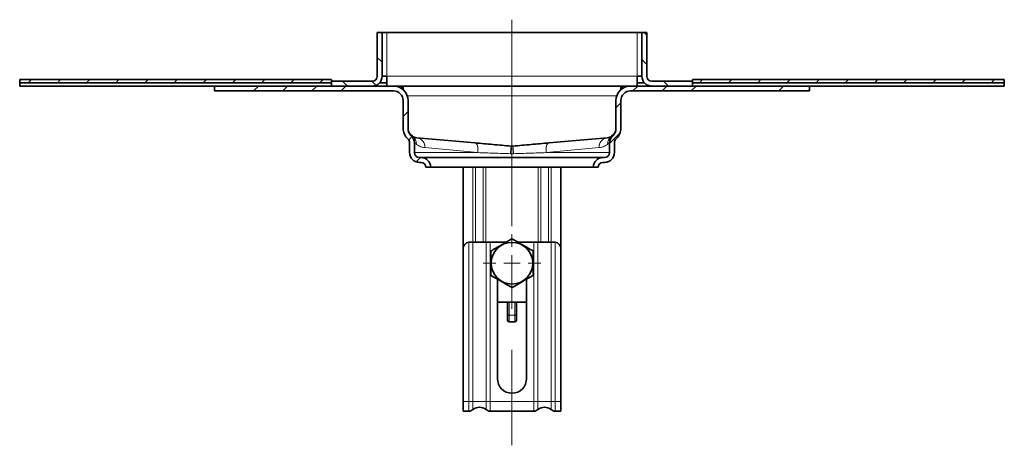
# Model space of a CAD drawing. Units: inches. Extents: x 0 to 2122, y 0 to 623.
# Drawn here: x 1819 to 2122, y 492 to 623 of the extents above; entities that cross this region are included whole.
import ezdxf

# ---------------------------------------------------------------- set-up
doc = ezdxf.new("R2010")
doc.units = ezdxf.units.IN
doc.header["$MEASUREMENT"] = 0
doc.linetypes.add('CENTERX2', pattern=[20.32, 12.7, -2.54, 2.54, -2.54])
pattern_1 = [(45, (-523.53, -249.914), (-26.9408, 26.9408), []), (45, (-514.55, -249.914), (-26.9408, 26.9408), []), (45, (-505.57, -249.914), (-26.9408, 26.9408), []), (45, (-496.59, -249.914), (-26.9408, 26.9408), [])]
pattern_2 = [(135, (-523.53, -249.914), (-26.9408, -26.9408), []), (135, (-523.53, -240.934), (-26.9408, -26.9408), []), (135, (-523.53, -231.954), (-26.9408, -26.9408), []), (135, (-523.53, -222.974), (-26.9408, -26.9408), [])]
pattern_3 = [(45, (-523.5296, -249.9144), (-4.49013, 4.49013), [])]

# ---------------------------------------------------------------- blocks, each defined once
blk = doc.blocks.new('SW_CENTERMARKSYMBOL_1')
at = {"color": 0, "linetype": 'Continuous', "lineweight": 0}
for p, q in [((0, 2.5), (0, 4.45)), ((-2.5, 0), (-4.45, 0)), ((0, 0), (-1.25, 0)), ((0, 0), (0, 1.25)), ((0, 0), (0, -1.25)), ((0, 0), (1.25, 0)), ((2.5, 0), (4.45, 0)), ((0, -2.5), (0, -4.45))]:
    blk.add_line(p, q, dxfattribs=at)
blk = doc.blocks.new('9008.60.15-3')
at = {"linetype": 'Continuous', "lineweight": 18}
h = blk.add_hatch(dxfattribs=at)
h.set_pattern_fill('DIN 201 STEEL AND STEEL CAST IRON', scale=2, angle=90, style=0, pattern_type=2)
h.set_pattern_definition(pattern_2)
edge = h.paths.add_edge_path(flags=0)
edge.add_line((-325.63, -75.91), (-325.63, -62.41))
edge.add_line((-325.63, -62.41), (-327.13, -62.41))
edge.add_line((-327.13, -62.41), (-327.13, -75.91))
edge.add_arc((-328.63, -75.91), 1.5, 270, 360, ccw=False)
edge.add_line((-328.63, -77.41), (-341.13, -77.41))
edge.add_line((-341.13, -77.41), (-341.13, -78.91))
edge.add_line((-341.13, -78.91), (-328.63, -78.91))
edge.add_arc((-328.63, -75.91), 3, 270, 360)
h = blk.add_hatch(dxfattribs=at)
h.set_pattern_fill('DIN 201 STEEL AND STEEL CAST IRON', scale=2, angle=90, style=0, pattern_type=2)
h.set_pattern_definition(pattern_2)
edge = h.paths.add_edge_path(flags=0)
edge.add_line((-244.13, -75.91), (-244.13, -62.41))
edge.add_line((-244.13, -62.41), (-245.63, -62.41))
edge.add_line((-245.63, -62.41), (-245.63, -75.91))
edge.add_arc((-242.63, -75.91), 3, 180, 270)
edge.add_line((-242.63, -78.91), (-230.13, -78.91))
edge.add_line((-230.13, -78.91), (-230.13, -77.41))
edge.add_line((-230.13, -77.41), (-242.63, -77.41))
edge.add_arc((-242.63, -75.91), 1.5, 180, 270, ccw=False)
h = blk.add_hatch(dxfattribs=at)
h.set_pattern_fill('ANSI31', scale=2, style=0)
h.set_pattern_definition(pattern_3)
h.paths.add_polyline_path([(-341.13, -77.91), (-341.13, -76.91), (-437.13, -76.91), (-437.13, -77.91)], flags=0)
h = blk.add_hatch(dxfattribs=at)
h.set_pattern_fill('ANSI31', scale=2, style=0)
h.set_pattern_definition(pattern_3)
h.paths.add_polyline_path([(-134.13, -77.91), (-134.13, -76.91), (-230.13, -76.91), (-230.13, -77.91)], flags=0)
h = blk.add_hatch(dxfattribs=at)
h.set_pattern_fill('DIN 201 STEEL AND STEEL CAST IRON', scale=2, style=0, pattern_type=2)
h.set_pattern_definition(pattern_1)
edge = h.paths.add_edge_path(flags=0)
edge.add_line((-315.63, -99.41), (-315.63, -96.43))
edge.add_arc((-318.63, -96.43), 3, 0, 48.1897)
edge.add_arc((-314.63, -91.96), 3, 180, 228.1897, ccw=False)
edge.add_line((-317.63, -91.96), (-317.63, -83.41))
edge.add_arc((-322.13, -83.41), 4.5, 0, 90)
edge.add_line((-322.13, -78.91), (-377.13, -78.91))
edge.add_line((-377.13, -78.91), (-377.13, -80.41))
edge.add_line((-377.13, -80.41), (-322.13, -80.41))
edge.add_arc((-322.13, -83.41), 3, 0, 90, ccw=False)
edge.add_line((-319.13, -83.41), (-319.13, -91.86))
edge.add_arc((-314.63, -91.86), 4.5, 180, 228.1897)
edge.add_arc((-318.63, -96.34), 1.5, 0, 48.1897, ccw=False)
edge.add_line((-317.13, -96.34), (-317.13, -99.41))
edge.add_arc((-314.13, -99.41), 3, 180, 270)
edge.add_line((-314.13, -102.41), (-313.63, -102.41))
edge.add_arc((-313.63, -103.91), 1.5, 0, 90, ccw=False)
edge.add_line((-312.13, -103.91), (-310.63, -103.91))
edge.add_arc((-313.63, -103.91), 3, 0, 90)
edge.add_line((-313.63, -100.91), (-314.13, -100.91))
edge.add_arc((-314.13, -99.41), 1.5, 180, 270, ccw=False)
h = blk.add_hatch(dxfattribs=at)
h.set_pattern_fill('DIN 201 STEEL AND STEEL CAST IRON', scale=2, style=0, pattern_type=2)
h.set_pattern_definition(pattern_1)
edge = h.paths.add_edge_path(flags=0)
edge.add_arc((-256.63, -91.96), 3, 311.8103, 360, ccw=False)
edge.add_arc((-252.63, -96.43), 3, 131.8103, 180)
edge.add_line((-255.63, -96.43), (-255.63, -99.41))
edge.add_arc((-257.13, -99.41), 1.5, 270, 360, ccw=False)
edge.add_line((-257.13, -100.91), (-257.63, -100.91))
edge.add_arc((-257.63, -103.91), 3, 90, 180)
edge.add_line((-260.63, -103.91), (-259.13, -103.91))
edge.add_arc((-257.63, -103.91), 1.5, 90, 180, ccw=False)
edge.add_line((-257.63, -102.41), (-257.13, -102.41))
edge.add_arc((-257.13, -99.41), 3, 270, 360)
edge.add_line((-254.13, -99.41), (-254.13, -96.34))
edge.add_arc((-252.63, -96.34), 1.5, 131.8103, 180, ccw=False)
edge.add_arc((-256.63, -91.86), 4.5, 311.8103, 360)
edge.add_line((-252.13, -91.86), (-252.13, -83.41))
edge.add_arc((-249.13, -83.41), 3, 90, 180, ccw=False)
edge.add_line((-249.13, -80.41), (-194.13, -80.41))
edge.add_line((-194.13, -80.41), (-194.13, -78.91))
edge.add_line((-194.13, -78.91), (-249.13, -78.91))
edge.add_arc((-249.13, -83.41), 4.5, 90, 180)
edge.add_line((-253.63, -83.41), (-253.63, -91.96))
at = {"color": 7, "linetype": 'CENTERX2', "lineweight": 18, "ltscale": 5}
blk.add_line((-285.63, -58.51), (-285.63, -189.43), dxfattribs=at)
at = {"linetype": 'Continuous', "lineweight": 35}
for p, q in [((-327.13, -75.91), (-327.13, -62.41)), ((-325.63, -62.41), (-327.13, -62.41)), ((-325.63, -75.91), (-325.63, -62.41)), ((-325.63, -62.41), (-324.13, -62.41)), ((-247.13, -62.41), (-324.13, -62.41)), ((-247.13, -62.41), (-245.63, -62.41)), ((-244.13, -62.41), (-245.63, -62.41)), ((-245.63, -62.41), (-245.63, -75.91)), ((-244.13, -62.41), (-244.13, -75.91)), ((-437.13, -77.91), (-437.13, -76.91)), ((-341.13, -76.91), (-437.13, -76.91)), ((-341.13, -77.91), (-437.13, -77.91)), ((-437.13, -77.91), (-437.13, -78.91)), ((-341.13, -76.91), (-341.13, -77.91)), ((-341.13, -78.91), (-341.13, -77.41)), ((-328.63, -77.41), (-341.13, -77.41)), ((-326.39, -77.91), (-324.13, -77.91)), ((-324.13, -75.91), (-325.63, -75.91)), ((-324.13, -78.91), (-324.13, -75.91)), ((-245.63, -75.91), (-247.13, -75.91)), ((-247.13, -75.91), (-247.13, -78.91)), ((-247.13, -77.91), (-244.87, -77.91)), ((-230.13, -77.41), (-242.63, -77.41)), ((-230.13, -77.91), (-230.13, -76.91)), ((-134.13, -76.91), (-230.13, -76.91)), ((-230.13, -77.41), (-230.13, -78.91)), ((-134.13, -77.91), (-230.13, -77.91)), ((-134.13, -76.91), (-134.13, -77.91)), ((-134.13, -78.91), (-134.13, -77.91)), ((-377.13, -78.91), (-437.13, -78.91)), ((-377.13, -80.41), (-377.13, -78.91)), ((-377.13, -78.91), (-322.13, -78.91)), ((-377.13, -80.41), (-322.13, -80.41)), ((-328.63, -78.91), (-341.13, -78.91)), ((-322.13, -78.91), (-319.55, -78.91)), ((-251.71, -78.91), (-319.55, -78.91)), ((-319.55, -79.73), (-319.55, -78.91)), ((-319.13, -78.91), (-252.13, -78.91)), ((-319.13, -80.06), (-319.13, -78.91)), ((-252.13, -78.91), (-252.13, -80.06)), ((-251.71, -79.73), (-251.71, -78.91)), ((-251.71, -78.91), (-249.13, -78.91)), ((-249.13, -78.91), (-194.13, -78.91)), ((-249.13, -80.41), (-194.13, -80.41)), ((-230.13, -78.91), (-242.63, -78.91)), ((-194.13, -78.91), (-194.13, -80.41)), ((-134.13, -78.91), (-194.13, -78.91)), ((-319.13, -91.86), (-319.13, -83.41)), ((-317.63, -91.96), (-317.63, -83.41)), ((-253.63, -83.41), (-253.63, -91.96)), ((-252.13, -83.41), (-252.13, -91.86)), ((-317.63, -91.93), (-317.63, -91.93)), ((-317.13, -96.34), (-317.13, -99.41)), ((-315.63, -96.43), (-315.63, -99.41)), ((-314.89, -94.85), (-296.93, -96.42)), ((-274.33, -96.42), (-256.37, -94.85)), ((-255.63, -99.41), (-255.63, -96.43)), ((-254.13, -99.41), (-254.13, -96.34)), ((-313.63, -100.91), (-314.13, -100.91)), ((-313.63, -102.41), (-314.13, -102.41)), ((-257.63, -100.91), (-313.63, -100.91)), ((-257.13, -100.91), (-257.63, -100.91)), ((-257.13, -102.41), (-257.63, -102.41)), ((-310.63, -103.91), (-312.13, -103.91)), ((-310.63, -103.91), (-260.63, -103.91)), ((-300.63, -128.91), (-300.63, -103.91)), ((-270.63, -103.91), (-270.63, -128.91)), ((-259.13, -103.91), (-260.63, -103.91)), ((-298.96, -126.94), (-298.63, -126.91)), ((-298.63, -126.91), (-297.68, -126.91)), ((-293.58, -126.91), (-297.68, -126.91)), ((-293.58, -126.91), (-292.31, -126.91)), ((-287.38, -126.91), (-292.31, -126.91)), ((-278.96, -126.91), (-283.9, -126.91)), ((-278.96, -126.91), (-277.68, -126.91)), ((-277.68, -126.91), (-273.58, -126.91)), ((-273.58, -126.91), (-272.63, -126.91)), ((-272.63, -126.91), (-272.31, -126.94)), ((-300.63, -128.91), (-300.63, -175.91)), ((-270.63, -175.91), (-270.63, -128.91)), ((-290.13, -138.33), (-290.13, -168.91)), ((-281.13, -168.91), (-281.13, -138.31)), ((-281.13, -145.41), (-290.13, -145.41)), ((-287.03, -149.06), (-287.03, -145.41)), ((-284.23, -145.41), (-284.23, -149.06)), ((-287.03, -150.91), (-287.03, -149.06)), ((-286.53, -151.41), (-284.73, -151.41)), ((-284.23, -149.06), (-284.23, -150.91)), ((-300.63, -178.91), (-300.63, -175.91)), ((-270.63, -175.91), (-270.63, -178.91)), ((-298.96, -178.91), (-300.63, -178.91)), ((-278.96, -178.91), (-292.31, -178.91)), ((-270.63, -178.91), (-272.31, -178.91))]:
    blk.add_line(p, q, dxfattribs=at)
at = {"color": 8, "linetype": 'Continuous', "lineweight": 18}
for p, q in [((-324.13, -62.41), (-324.13, -75.91)), ((-247.13, -75.91), (-247.13, -62.41)), ((-324.13, -75.91), (-247.13, -75.91)), ((-253.37, -81.91), (-317.89, -81.91)), ((-296.14, -99.41), (-315.63, -99.41)), ((-296.14, -99.41), (-312.47, -97.84)), ((-258.79, -97.84), (-275.12, -99.41)), ((-255.63, -99.41), (-275.12, -99.41)), ((-297.68, -103.91), (-297.68, -126.91)), ((-296.88, -126.91), (-296.88, -103.91)), ((-294.48, -103.91), (-294.48, -126.91)), ((-293.68, -126.91), (-293.68, -103.91)), ((-277.58, -126.91), (-277.58, -103.91)), ((-276.78, -103.91), (-276.78, -126.91)), ((-274.38, -126.91), (-274.38, -103.91)), ((-273.58, -103.91), (-273.58, -126.91)), ((-298.96, -175.91), (-298.96, -126.94)), ((-297.68, -126.91), (-297.68, -175.91)), ((-293.58, -175.91), (-293.58, -126.91)), ((-292.31, -126.91), (-292.31, -175.91)), ((-278.96, -175.91), (-278.96, -126.91)), ((-277.68, -126.91), (-277.68, -175.91)), ((-273.58, -175.91), (-273.58, -126.91)), ((-272.31, -126.94), (-272.31, -175.91)), ((-286.53, -145.41), (-286.53, -149.38)), ((-284.73, -149.38), (-284.73, -145.41)), ((-286.53, -149.38), (-284.73, -149.38)), ((-286.53, -149.38), (-286.53, -151.41)), ((-284.73, -151.41), (-284.73, -149.38)), ((-298.96, -175.91), (-300.63, -175.91)), ((-298.96, -178.91), (-298.96, -175.91)), ((-298.96, -175.91), (-297.68, -175.91)), ((-297.68, -175.91), (-297.68, -178.45)), ((-293.58, -175.91), (-297.68, -175.91)), ((-293.58, -178.45), (-293.58, -175.91)), ((-293.58, -175.91), (-292.31, -175.91)), ((-292.31, -175.91), (-292.31, -178.91)), ((-278.96, -175.91), (-292.31, -175.91)), ((-278.96, -178.91), (-278.96, -175.91)), ((-278.96, -175.91), (-277.68, -175.91)), ((-277.68, -175.91), (-277.68, -178.45)), ((-277.68, -175.91), (-273.58, -175.91)), ((-273.58, -178.45), (-273.58, -175.91)), ((-273.58, -175.91), (-272.31, -175.91)), ((-272.31, -175.91), (-272.31, -178.91)), ((-270.63, -175.91), (-272.31, -175.91))]:
    blk.add_line(p, q, dxfattribs=at)
at = {"color": 8, "linetype": 'Continuous', "lineweight": 18, "flags": 128}
for points in [[(-296.93, -96.42), (-296.74, -96.5), (-296.56, -96.68), (-296.4, -96.96), (-296.28, -97.33), (-296.19, -97.78), (-296.13, -98.29), (-296.12, -98.84), (-296.14, -99.41)], [(-275.12, -99.41), (-275.15, -98.84), (-275.13, -98.29), (-275.08, -97.78), (-274.98, -97.33), (-274.86, -96.96), (-274.7, -96.68), (-274.53, -96.5), (-274.33, -96.42)], [(-286.53, -149.38), (-286.63, -149.37), (-286.72, -149.35), (-286.81, -149.32), (-286.88, -149.28), (-286.95, -149.24), (-286.99, -149.18), (-287.02, -149.12), (-287.03, -149.06)], [(-284.23, -149.06), (-284.24, -149.12), (-284.27, -149.18), (-284.32, -149.24), (-284.38, -149.28), (-284.45, -149.32), (-284.54, -149.35), (-284.63, -149.37), (-284.73, -149.38)]]:
    blk.add_lwpolyline(points, dxfattribs=at)
at = {"linetype": 'Continuous', "lineweight": 35}
blk.add_circle((-285.63, -133.41), 6.41, dxfattribs=at)
for centre, radius, start, end in [((-328.63, -75.91), 3, 270, 0), ((-328.63, -75.91), 1.5, 270, 0), ((-242.63, -75.91), 3, 180, 270), ((-242.63, -75.91), 1.5, 180, 270), ((-322.13, -83.41), 4.5, 0, 90), ((-322.13, -83.41), 3, 0, 90), ((-249.13, -83.41), 4.5, 90, 180), ((-249.13, -83.41), 3, 90, 180), ((-314.63, -91.86), 4.5, 180, 228.1897), ((-314.63, -91.86), 3, 180, 236.2885), ((-314.63, -91.96), 3, 180, 228.1897), ((-256.63, -91.86), 3, 303.7115, 0), ((-256.63, -91.96), 3, 311.8103, 0), ((-256.63, -91.86), 4.5, 311.8103, 0), ((-318.63, -96.34), 1.5, 0, 48.1897), ((-318.63, -96.43), 3, 0, 48.1897), ((-252.63, -96.43), 3, 131.8103, 180), ((-252.63, -96.34), 1.5, 131.8103, 180), ((-314.13, -99.41), 3, 180, 270), ((-314.13, -99.41), 1.5, 180, 270), ((-257.13, -99.41), 1.5, 270, 0), ((-257.13, -99.41), 3, 270, 0), ((-313.63, -103.91), 3, 0, 90), ((-313.63, -103.91), 1.5, 0, 90), ((-257.63, -103.91), 3, 90, 180), ((-257.63, -103.91), 1.5, 90, 180), ((-298.63, -128.91), 2, 99.3275, 180), ((-272.63, -128.91), 2, 0, 80.6725), ((-286.53, -150.91), 0.5, 180, 270), ((-284.73, -150.91), 0.5, 270, 0), ((-285.63, -168.91), 4.5, 180, 0), ((-298.96, -176.91), 2, 270, 309.6986), ((-295.63, -180.92), 3.2, 50.3014, 129.6986), ((-292.31, -176.91), 2, 230.3014, 270), ((-278.96, -176.91), 2, 270, 309.6986), ((-275.63, -180.92), 3.2, 50.3014, 129.6986), ((-272.31, -176.91), 2, 230.3014, 270)]:
    blk.add_arc(centre, radius, start, end, dxfattribs=at)
at = {"color": 8, "linetype": 'Continuous', "lineweight": 18}
for centre, radius, start, end in [((-317.91, -96.76), 2.89, 358.0919, 56.0001), ((-315.29, -97.65), 2.83, 356.1171, 81.9368), ((-255.97, -97.65), 2.83, 98.0632, 183.8829), ((-253.35, -96.76), 2.89, 123.9999, 181.908), ((-124.35, -113.38), 162.34, 174.3482, 175.1793), ((-446.92, -113.38), 162.34, 4.8207, 5.6518)]:
    blk.add_arc(centre, radius, start, end, dxfattribs=at)
at = {"linetype": 'Continuous', "lineweight": 35}
for points, knots in [([(-317.4, -95.49), (-317.36, -95.54), (-317.31, -95.61), (-317.28, -95.69), (-317.27, -95.72)], [0, 0, 0, 0, 0.70741, 1, 1, 1, 1]), ([(-316.63, -94.2), (-316.63, -94.2), (-316.6, -94.2), (-316.49, -94.25), (-316.4, -94.29), (-316.3, -94.36)], [0, 0, 0, 0, 0.5, 0.5, 1, 1, 1, 1]), ([(-316.3, -94.36), (-316.16, -94.45), (-315.97, -94.56), (-315.51, -94.74), (-315.23, -94.82), (-314.89, -94.85)], [0, 0, 0, 0, 0.5, 0.5, 1, 1, 1, 1]), ([(-296.93, -96.42), (-295.16, -96.58), (-293.35, -96.74), (-290.59, -96.98), (-289.66, -97.06), (-287.78, -97.22), (-286.84, -97.31), (-285.89, -97.39)], [0, 0, 0, 0, 0.5, 0.5, 0.75, 0.75, 1, 1, 1, 1]), ([(-285.37, -97.39), (-283.48, -97.22), (-281.61, -97.06), (-278.85, -96.82), (-277.94, -96.74), (-276.12, -96.58), (-275.22, -96.5), (-274.33, -96.42)], [0, 0, 0, 0, 0.5, 0.5, 0.75, 0.75, 1, 1, 1, 1]), ([(-256.37, -94.85), (-256.04, -94.82), (-255.76, -94.74), (-255.29, -94.56), (-255.11, -94.45), (-254.97, -94.36)], [0, 0, 0, 0, 0.5, 0.5, 1, 1, 1, 1]), ([(-255.39, -95.28), (-255.34, -95.15), (-255.21, -94.87), (-254.96, -94.52), (-254.74, -94.29), (-254.64, -94.2), (-254.63, -94.2)], [0, 0, 0, 0, 0.314674, 0.676005, 0.963555, 1, 1, 1, 1]), ([(-254.97, -94.36), (-254.86, -94.29), (-254.77, -94.25), (-254.66, -94.2), (-254.63, -94.2), (-254.63, -94.2)], [0, 0, 0, 0, 0.5, 0.5, 1, 1, 1, 1]), ([(-285.89, -97.39), (-285.83, -97.4), (-285.77, -97.4), (-285.71, -97.4), (-285.67, -97.4), (-285.63, -97.4), (-285.59, -97.4), (-285.52, -97.4), (-285.44, -97.4), (-285.37, -97.39)], [0, 0, 0, 0, 0.000187523, 0.000187523, 0.000187523, 0.0003021026, 0.0003021026, 0.0003021026, 0.0005235224, 0.0005235224, 0.0005235224, 0.0005235224]), ([(-285.66, -125.91), (-286.22, -126.23), (-287.36, -126.9), (-289.04, -127.88), (-290.66, -128.82), (-291.64, -129.39), (-292.14, -129.68)], [0, 0, 0, 0, 0.264602, 0.534942, 0.76534, 1, 1, 1, 1]), ([(-279.14, -129.64), (-279.71, -129.31), (-280.85, -128.66), (-283.07, -127.39), (-284.65, -126.48), (-285.66, -125.91)], [0, 0, 0, 0, 0.264862, 0.535468, 1, 1, 1, 1]), ([(-292.14, -129.68), (-292.14, -130), (-292.14, -130.93), (-292.13, -132.52), (-292.13, -134.75), (-292.12, -136.28), (-292.12, -137.19)], [0, 0, 0, 0, 0.129509, 0.3792, 0.634991, 1, 1, 1, 1]), ([(-279.12, -137.14), (-279.12, -136.24), (-279.13, -134.72), (-279.13, -132.5), (-279.14, -130.9), (-279.14, -129.96), (-279.14, -129.64)], [0, 0, 0, 0, 0.365007, 0.614386, 0.870491, 1, 1, 1, 1]), ([(-292.12, -137.19), (-291.55, -137.51), (-290.41, -138.16), (-288.2, -139.43), (-286.61, -140.34), (-285.61, -140.92)], [0, 0, 0, 0, 0.264862, 0.535468, 1, 1, 1, 1]), ([(-285.61, -140.92), (-285.04, -140.59), (-283.91, -139.93), (-281.7, -138.64), (-280.12, -137.73), (-279.12, -137.14)], [0, 0, 0, 0, 0.264862, 0.535468, 1, 1, 1, 1])]:
    blk.add_open_spline(points, degree=3, knots=knots, dxfattribs=at)
at = {"color": 8, "linetype": 'Continuous', "lineweight": 18}
for points, knots in [([(-315.02, -96.86), (-315.23, -96.71), (-315.38, -96.6), (-315.58, -96.47), (-315.63, -96.43), (-315.63, -96.43)], [0, 0, 0, 0, 0.5, 0.5, 1, 1, 1, 1]), ([(-312.47, -97.84), (-313.06, -97.78), (-313.57, -97.63), (-314.42, -97.26), (-314.76, -97.05), (-315.02, -96.86)], [0, 0, 0, 0, 0.5, 0.5, 1, 1, 1, 1]), ([(-256.24, -96.86), (-256.5, -97.05), (-256.85, -97.26), (-257.69, -97.63), (-258.2, -97.78), (-258.79, -97.84)], [0, 0, 0, 0, 0.5, 0.5, 1, 1, 1, 1]), ([(-255.63, -96.43), (-255.63, -96.43), (-255.64, -96.44), (-255.69, -96.47), (-255.73, -96.5), (-255.89, -96.6), (-256.04, -96.71), (-256.24, -96.86)], [0, 0, 0, 0, 0.25, 0.25, 0.5, 0.5, 1, 1, 1, 1]), ([(-286.11, -99.73), (-286.97, -99.71), (-287.83, -99.68), (-289.53, -99.62), (-290.38, -99.6), (-292.89, -99.52), (-294.53, -99.46), (-296.14, -99.41)], [0, 0, 0, 0, 0.25, 0.25, 0.5, 0.5, 1, 1, 1, 1]), ([(-285.15, -99.73), (-285.29, -99.74), (-285.42, -99.74), (-285.56, -99.74), (-285.63, -99.74), (-285.7, -99.74), (-285.77, -99.74), (-285.88, -99.74), (-285.99, -99.74), (-286.11, -99.73)], [0, 0, 0, 0, 0.0004028679, 0.0004028679, 0.0004028679, 0.0006116804, 0.0006116804, 0.0006116804, 0.000952836, 0.000952836, 0.000952836, 0.000952836]), ([(-275.12, -99.41), (-275.93, -99.44), (-276.74, -99.46), (-278.4, -99.52), (-279.23, -99.54), (-281.74, -99.63), (-283.44, -99.68), (-285.15, -99.73)], [0, 0, 0, 0, 0.25, 0.25, 0.5, 0.5, 1, 1, 1, 1])]:
    blk.add_open_spline(points, degree=3, knots=knots, dxfattribs=at)
at = {"color": 7, "linetype": 'Continuous', "lineweight": 0, "xscale": 2, "yscale": 2, "zscale": 2}
blk.add_blockref('SW_CENTERMARKSYMBOL_1', (-285.63, -133.41), dxfattribs=at)

msp = doc.modelspace()

# ---------------------------------------------------------------- block references
msp.add_blockref('9008.60.15-3', (2255.63, 681.91))

doc.saveas('drawing.dxf')
